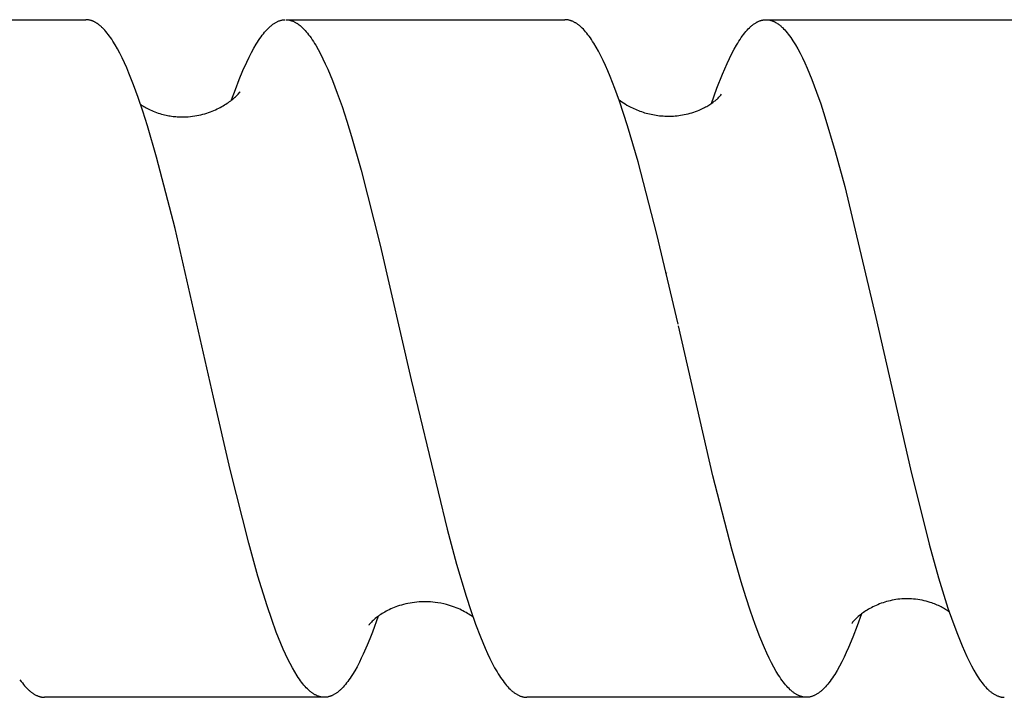
# Model space of a CAD drawing. Units: millimetres. Extents: x 4151 to 5064, y -1716 to -1546.
# Drawn here: x 4297 to 4314, y -1679 to -1667 of the extents above; entities that cross this region are included whole.
import ezdxf

# ---------------------------------------------------------------- set-up
doc = ezdxf.new("R2010")
doc.units = ezdxf.units.MM
doc.header["$LTSCALE"] = 0.2
doc.layers.add('GIP_Visible', color=7, linetype='Continuous')

# ---------------------------------------------------------------- blocks, each defined once
blk = doc.blocks.new('VECO-Isolink-Timber-D12-200-60_1')
at = {"layer": 'GIP_Visible'}
for points in [[(141.766, 48.5), (146.732, 48.5)], [(148.996, 41.814), (148.313, 44.8), (147.987, 46.064), (147.824, 46.623), (147.742, 46.88), (147.661, 47.121), (147.579, 47.345), (147.497, 47.551), (147.457, 47.647), (147.416, 47.738), (147.375, 47.825), (147.334, 47.906), (147.294, 47.983), (147.253, 48.054), (147.212, 48.12), (147.192, 48.152), (147.171, 48.182), (147.151, 48.21), (147.13, 48.238), (147.11, 48.264), (147.09, 48.288), (147.069, 48.312), (147.049, 48.334), (147.028, 48.354), (147.018, 48.364), (147.008, 48.373), (146.997, 48.383), (146.986, 48.393), (146.975, 48.402), (146.964, 48.411), (146.949, 48.422), (146.935, 48.432), (146.92, 48.441), (146.913, 48.446), (146.906, 48.45), (146.898, 48.454), (146.891, 48.458), (146.884, 48.462), (146.877, 48.465), (146.869, 48.469), (146.862, 48.472), (146.855, 48.475), (146.848, 48.478), (146.84, 48.48), (146.833, 48.483), (146.826, 48.485), (146.819, 48.487), (146.811, 48.489), (146.804, 48.491), (146.797, 48.493), (146.79, 48.494), (146.782, 48.496), (146.775, 48.497), (146.768, 48.498), (146.761, 48.499), (146.753, 48.499), (146.746, 48.5), (146.739, 48.5), (146.732, 48.5)], [(149.316, 47.08), (149.383, 47.265), (149.45, 47.438), (149.516, 47.599), (149.583, 47.748), (149.625, 47.835), (149.668, 47.918), (149.71, 47.995), (149.752, 48.067), (149.773, 48.101), (149.794, 48.133), (149.815, 48.164), (149.836, 48.194), (149.857, 48.223), (149.878, 48.25), (149.899, 48.276), (149.92, 48.3), (149.941, 48.323), (149.962, 48.345), (149.984, 48.365), (149.994, 48.375), (150.005, 48.384), (150.015, 48.393), (150.026, 48.402), (150.036, 48.41), (150.047, 48.418), (150.057, 48.425), (150.068, 48.432), (150.078, 48.439), (150.089, 48.446), (150.1, 48.452), (150.11, 48.457), (150.121, 48.463), (150.131, 48.468), (150.142, 48.472), (150.152, 48.477), (150.163, 48.48), (150.173, 48.484), (150.184, 48.487), (150.194, 48.49), (150.205, 48.493), (150.215, 48.495), (150.226, 48.496), (150.237, 48.498), (150.247, 48.499), (150.258, 48.5)], [(150.273, 48.5), (150.282, 48.5), (150.292, 48.499), (150.302, 48.499), (150.311, 48.498), (150.321, 48.496), (150.33, 48.495), (150.34, 48.493), (150.35, 48.49), (150.359, 48.488), (150.369, 48.485), (150.378, 48.482), (150.388, 48.479), (150.398, 48.475), (150.407, 48.471), (150.417, 48.466), (150.426, 48.462), (150.436, 48.457), (150.445, 48.452), (150.454, 48.447), (150.464, 48.441), (150.472, 48.436), (150.48, 48.431), (150.488, 48.425), (150.497, 48.419), (150.513, 48.407), (150.529, 48.394), (150.546, 48.38), (150.562, 48.365), (150.579, 48.349), (150.595, 48.333), (150.616, 48.31), (150.637, 48.286), (150.658, 48.261), (150.68, 48.234), (150.701, 48.206), (150.722, 48.177), (150.743, 48.146), (150.764, 48.114), (150.785, 48.081), (150.806, 48.046), (150.848, 47.972), (150.891, 47.893), (150.933, 47.809), (150.975, 47.72), (151.018, 47.626), (151.102, 47.422), (151.187, 47.2), (151.271, 46.96), (151.356, 46.702), (151.44, 46.429), (151.609, 45.837), (151.947, 44.509), (152.498, 42.123)], [(150.273, 48.5), (155.221, 48.5)], [(157.224, 43.105), (156.849, 44.704), (156.518, 45.982), (156.33, 46.621), (156.187, 47.055), (156.104, 47.284), (156.021, 47.495), (155.98, 47.593), (155.938, 47.687), (155.897, 47.776), (155.856, 47.861), (155.814, 47.94), (155.773, 48.014), (155.732, 48.084), (155.711, 48.116), (155.69, 48.148), (155.67, 48.178), (155.649, 48.206), (155.628, 48.234), (155.608, 48.26), (155.587, 48.285), (155.566, 48.308), (155.546, 48.33), (155.525, 48.351), (155.506, 48.369), (155.487, 48.386), (155.478, 48.394), (155.468, 48.402), (155.459, 48.409), (155.449, 48.416), (155.44, 48.423), (155.43, 48.43), (155.421, 48.436), (155.411, 48.442), (155.402, 48.447), (155.392, 48.453), (155.383, 48.458), (155.373, 48.463), (155.364, 48.467), (155.354, 48.471), (155.345, 48.475), (155.335, 48.479), (155.326, 48.482), (155.316, 48.485), (155.307, 48.488), (155.297, 48.491), (155.288, 48.493), (155.278, 48.495), (155.269, 48.496), (155.259, 48.498), (155.25, 48.499), (155.24, 48.499), (155.231, 48.5), (155.221, 48.5)], [(157.817, 47.017), (157.912, 47.287), (158.009, 47.533), (158.05, 47.632), (158.092, 47.726), (158.134, 47.815), (158.175, 47.899), (158.217, 47.977), (158.259, 48.051), (158.28, 48.085), (158.301, 48.119), (158.322, 48.151), (158.343, 48.182), (158.363, 48.211), (158.384, 48.239), (158.405, 48.265), (158.426, 48.29), (158.447, 48.314), (158.468, 48.336), (158.489, 48.357), (158.499, 48.367), (158.51, 48.377), (158.52, 48.386), (158.53, 48.395), (158.541, 48.403), (158.551, 48.411), (158.562, 48.419), (158.572, 48.427), (158.583, 48.434), (158.593, 48.44), (158.603, 48.447), (158.614, 48.453), (158.624, 48.459), (158.635, 48.464), (158.645, 48.469), (158.656, 48.473), (158.666, 48.478), (158.677, 48.481), (158.683, 48.484), (158.69, 48.486), (158.696, 48.488), (158.703, 48.49), (158.71, 48.491), (158.716, 48.493), (158.723, 48.494), (158.729, 48.495), (158.736, 48.496), (158.743, 48.497), (158.749, 48.498), (158.756, 48.499), (158.763, 48.499), (158.769, 48.5), (158.776, 48.5), (158.782, 48.5)], [(158.782, 48.5), (158.79, 48.5), (158.797, 48.5), (158.804, 48.499), (158.811, 48.499), (158.818, 48.498), (158.825, 48.497), (158.832, 48.496), (158.839, 48.495), (158.847, 48.493), (158.854, 48.492), (158.861, 48.49), (158.868, 48.488), (158.875, 48.486), (158.882, 48.483), (158.889, 48.481), (158.896, 48.478), (158.904, 48.476), (158.911, 48.473), (158.918, 48.47), (158.925, 48.466), (158.932, 48.463), (158.939, 48.459), (158.946, 48.455), (158.953, 48.452), (158.968, 48.443), (158.982, 48.434), (158.996, 48.424), (159.01, 48.414), (159.021, 48.406), (159.031, 48.397), (159.042, 48.389), (159.052, 48.38), (159.062, 48.37), (159.073, 48.36), (159.094, 48.34), (159.115, 48.318), (159.135, 48.294), (159.156, 48.269), (159.177, 48.243), (159.198, 48.215), (159.219, 48.186), (159.24, 48.156), (159.26, 48.124), (159.281, 48.091), (159.302, 48.057), (159.344, 47.984), (159.386, 47.906), (159.427, 47.822), (159.469, 47.734), (159.511, 47.64), (159.594, 47.439), (159.677, 47.218), (159.751, 47.007), (159.825, 46.782), (160.01, 46.164), (160.177, 45.548), (160.73, 43.226)], [(158.782, 48.5), (163.746, 48.5)], [(147.702, 47.001), (147.721, 46.988), (147.74, 46.976), (147.76, 46.963), (147.782, 46.951), (147.804, 46.938), (147.827, 46.926), (147.85, 46.914), (147.875, 46.902), (147.901, 46.89), (147.927, 46.879), (147.955, 46.868), (147.983, 46.857), (148.012, 46.847), (148.042, 46.837), (148.073, 46.828), (148.104, 46.82), (148.128, 46.814), (148.153, 46.809), (148.177, 46.804), (148.202, 46.799), (148.227, 46.795), (148.252, 46.791), (148.277, 46.788), (148.302, 46.785), (148.327, 46.783), (148.353, 46.781), (148.379, 46.779), (148.404, 46.778), (148.43, 46.778), (148.456, 46.778), (148.482, 46.778), (148.508, 46.779), (148.548, 46.782), (148.587, 46.785), (148.625, 46.789), (148.663, 46.795), (148.7, 46.801), (148.737, 46.809), (148.772, 46.817), (148.807, 46.826), (148.842, 46.835), (148.875, 46.846), (148.908, 46.856), (148.94, 46.868), (148.971, 46.88), (149.002, 46.893), (149.031, 46.906), (149.06, 46.919), (149.088, 46.933), (149.115, 46.947), (149.142, 46.961), (149.167, 46.976), (149.192, 46.991), (149.215, 47.005), (149.238, 47.02), (149.259, 47.035), (149.28, 47.05), (149.3, 47.065), (149.319, 47.079), (149.336, 47.094), (149.353, 47.108), (149.369, 47.122), (149.384, 47.135), (149.397, 47.148), (149.414, 47.166), (149.429, 47.181), (149.458, 47.215), (149.467, 47.225), (149.467, 47.225), (149.467, 47.225), (149.467, 47.225), (149.467, 47.225), (149.468, 47.225), (149.468, 47.225), (149.468, 47.225), (149.468, 47.225), (149.468, 47.225), (149.468, 47.225), (149.468, 47.225), (149.468, 47.225), (149.468, 47.225), (149.468, 47.225), (149.468, 47.225), (149.468, 47.225)], [(156.176, 47.085), (156.213, 47.058), (156.255, 47.029), (156.286, 47.009), (156.319, 46.989), (156.354, 46.969), (156.39, 46.95), (156.416, 46.937), (156.442, 46.925), (156.468, 46.913), (156.494, 46.902), (156.521, 46.891), (156.549, 46.881), (156.576, 46.871), (156.604, 46.862), (156.632, 46.853), (156.661, 46.845), (156.69, 46.837), (156.719, 46.83), (156.748, 46.824), (156.777, 46.818), (156.807, 46.812), (156.837, 46.808), (156.867, 46.803), (156.897, 46.8), (156.928, 46.797), (156.958, 46.795), (156.989, 46.793), (157.02, 46.792), (157.051, 46.791), (157.082, 46.791), (157.113, 46.792), (157.144, 46.794), (157.175, 46.796), (157.206, 46.799), (157.238, 46.803), (157.269, 46.807), (157.3, 46.812), (157.331, 46.818), (157.367, 46.825), (157.402, 46.834), (157.436, 46.843), (157.47, 46.852), (157.502, 46.863), (157.535, 46.874), (157.566, 46.886), (157.597, 46.899), (157.622, 46.909), (157.646, 46.92), (157.669, 46.932), (157.691, 46.943), (157.713, 46.954), (157.733, 46.965), (157.753, 46.977), (157.772, 46.988), (157.789, 46.999), (157.806, 47.01), (157.823, 47.021), (157.838, 47.032), (157.852, 47.043), (157.866, 47.054), (157.879, 47.064), (157.891, 47.074), (157.903, 47.084), (157.914, 47.093), (157.933, 47.112), (157.949, 47.128), (157.963, 47.143), (157.974, 47.155), (157.983, 47.166), (157.994, 47.18)], [(157.012, 44.014), (157.013, 44.017)], [(157.019, 44.018), (157.016, 44.007)], [(160.73, 43.226), (161.341, 40.537), (161.673, 39.209), (161.839, 38.615), (162.006, 38.081), (162.089, 37.839), (162.172, 37.615), (162.255, 37.409), (162.296, 37.314), (162.338, 37.223), (162.379, 37.138), (162.421, 37.057), (162.462, 36.982), (162.504, 36.912), (162.525, 36.879), (162.545, 36.847), (162.566, 36.817), (162.587, 36.788), (162.608, 36.76), (162.629, 36.734), (162.649, 36.709), (162.67, 36.685), (162.691, 36.663), (162.712, 36.643), (162.722, 36.633), (162.732, 36.623), (162.743, 36.614), (162.753, 36.605), (162.764, 36.597), (162.774, 36.589), (162.784, 36.581), (162.795, 36.574), (162.805, 36.567), (162.815, 36.56), (162.826, 36.554), (162.836, 36.548), (162.846, 36.542), (162.857, 36.537), (162.867, 36.532), (162.878, 36.527), (162.888, 36.523), (162.898, 36.519), (162.909, 36.516), (162.919, 36.512), (162.929, 36.51), (162.94, 36.507), (162.95, 36.505), (162.96, 36.503), (162.971, 36.502), (162.981, 36.501), (162.992, 36.5), (163.002, 36.5)], [(159.498, 36.5), (159.488, 36.5), (159.478, 36.501), (159.467, 36.502), (159.457, 36.503), (159.447, 36.504), (159.437, 36.506), (159.426, 36.508), (159.416, 36.511), (159.406, 36.514), (159.396, 36.517), (159.386, 36.521), (159.375, 36.525), (159.365, 36.529), (159.355, 36.533), (159.345, 36.538), (159.334, 36.544), (159.324, 36.549), (159.314, 36.555), (159.304, 36.561), (159.293, 36.568), (159.283, 36.575), (159.273, 36.582), (159.263, 36.59), (159.252, 36.598), (159.242, 36.606), (159.232, 36.615), (159.222, 36.624), (159.211, 36.633), (159.191, 36.653), (159.17, 36.674), (159.15, 36.696), (159.129, 36.72), (159.108, 36.745), (159.087, 36.772), (159.067, 36.8), (159.046, 36.829), (159.025, 36.86), (159.004, 36.892), (158.963, 36.959), (158.921, 37.032), (158.88, 37.11), (158.838, 37.193), (158.797, 37.281), (158.755, 37.374), (158.673, 37.573), (158.59, 37.791), (158.507, 38.027), (158.424, 38.279), (158.341, 38.547), (158.174, 39.126), (157.843, 40.422), (157.229, 43.079)], [(152.498, 42.123), (153.131, 39.475), (153.3, 38.856), (153.469, 38.293), (153.553, 38.036), (153.637, 37.795), (153.722, 37.573), (153.806, 37.37), (153.848, 37.275), (153.891, 37.186), (153.933, 37.102), (153.975, 37.023), (154.017, 36.95), (154.038, 36.915), (154.059, 36.881), (154.08, 36.849), (154.102, 36.819), (154.123, 36.789), (154.144, 36.761), (154.165, 36.735), (154.186, 36.71), (154.207, 36.686), (154.228, 36.664), (154.249, 36.643), (154.26, 36.633), (154.27, 36.623), (154.281, 36.614), (154.291, 36.605), (154.302, 36.597), (154.313, 36.588), (154.323, 36.581), (154.334, 36.573), (154.344, 36.566), (154.355, 36.559), (154.365, 36.553), (154.376, 36.547), (154.386, 36.541), (154.397, 36.536), (154.408, 36.531), (154.418, 36.526), (154.429, 36.522), (154.439, 36.518), (154.45, 36.515), (154.46, 36.512), (154.471, 36.509), (154.482, 36.507), (154.49, 36.505), (154.498, 36.504), (154.506, 36.503), (154.513, 36.502), (154.521, 36.501), (154.529, 36.5), (154.537, 36.5), (154.545, 36.5)], [(150.959, 36.5), (150.95, 36.5), (150.941, 36.5), (150.933, 36.501), (150.924, 36.502), (150.914, 36.503), (150.903, 36.505), (150.893, 36.507), (150.883, 36.509), (150.873, 36.512), (150.863, 36.515), (150.852, 36.519), (150.842, 36.522), (150.832, 36.526), (150.822, 36.531), (150.812, 36.536), (150.801, 36.541), (150.791, 36.546), (150.781, 36.552), (150.771, 36.558), (150.76, 36.565), (150.75, 36.571), (150.74, 36.579), (150.73, 36.586), (150.72, 36.594), (150.709, 36.602), (150.699, 36.611), (150.689, 36.619), (150.679, 36.629), (150.658, 36.648), (150.638, 36.669), (150.618, 36.691), (150.597, 36.714), (150.577, 36.739), (150.556, 36.765), (150.536, 36.792), (150.515, 36.821), (150.495, 36.851), (150.475, 36.882), (150.434, 36.948), (150.393, 37.02), (150.352, 37.096), (150.311, 37.177), (150.271, 37.264), (150.23, 37.355), (150.189, 37.45), (150.107, 37.655), (150.026, 37.878), (149.944, 38.118), (149.781, 38.645), (149.618, 39.229), (149.292, 40.532), (148.996, 41.814)], [(162.03, 38.011), (162.014, 38.022), (161.998, 38.034), (161.98, 38.045), (161.962, 38.056), (161.943, 38.068), (161.924, 38.079), (161.904, 38.09), (161.883, 38.101), (161.862, 38.112), (161.84, 38.123), (161.817, 38.133), (161.793, 38.143), (161.769, 38.153), (161.744, 38.163), (161.719, 38.172), (161.692, 38.181), (161.657, 38.192), (161.621, 38.202), (161.584, 38.211), (161.547, 38.219), (161.51, 38.226), (161.472, 38.232), (161.433, 38.237), (161.394, 38.24), (161.359, 38.243), (161.324, 38.244), (161.289, 38.245), (161.255, 38.244), (161.22, 38.243), (161.186, 38.241), (161.152, 38.238), (161.118, 38.235), (161.084, 38.23), (161.051, 38.225), (161.017, 38.218), (160.984, 38.211), (160.952, 38.203), (160.919, 38.195), (160.887, 38.185), (160.855, 38.175), (160.823, 38.164), (160.792, 38.153), (160.762, 38.14), (160.732, 38.128), (160.703, 38.114), (160.675, 38.101), (160.648, 38.087), (160.622, 38.072), (160.598, 38.058), (160.575, 38.044), (160.553, 38.031), (160.532, 38.017), (160.512, 38.003), (160.493, 37.989), (160.475, 37.975), (160.458, 37.961), (160.417, 37.928), (160.384, 37.899), (160.37, 37.886), (160.358, 37.874), (160.347, 37.863), (160.337, 37.853), (160.329, 37.844), (160.322, 37.836), (160.317, 37.829), (160.312, 37.824), (160.31, 37.821), (160.309, 37.819), (160.308, 37.817), (160.307, 37.816), (160.306, 37.815), (160.306, 37.815), (160.306, 37.814), (160.306, 37.814), (160.306, 37.814), (160.306, 37.814), (160.306, 37.814), (160.306, 37.814), (160.306, 37.814), (160.306, 37.814), (160.306, 37.813), (160.306, 37.813), (160.306, 37.813), (160.305, 37.813), (160.305, 37.813), (160.305, 37.813), (160.305, 37.813), (160.305, 37.813), (160.305, 37.813), (160.306, 37.813), (160.306, 37.813), (160.306, 37.813)], [(153.593, 37.919), (153.563, 37.941), (153.541, 37.956), (153.518, 37.971), (153.494, 37.986), (153.468, 38.001), (153.442, 38.016), (153.414, 38.031), (153.386, 38.045), (153.357, 38.059), (153.326, 38.072), (153.295, 38.085), (153.263, 38.098), (153.229, 38.11), (153.195, 38.121), (153.16, 38.132), (153.124, 38.142), (153.074, 38.154), (153.023, 38.165), (152.971, 38.174), (152.919, 38.181), (152.878, 38.185), (152.837, 38.189), (152.796, 38.191), (152.756, 38.192), (152.715, 38.192), (152.675, 38.19), (152.635, 38.188), (152.595, 38.185), (152.555, 38.181), (152.516, 38.175), (152.477, 38.169), (152.438, 38.162), (152.4, 38.154), (152.362, 38.144), (152.325, 38.134), (152.288, 38.123), (152.255, 38.112), (152.224, 38.101), (152.193, 38.089), (152.163, 38.076), (152.134, 38.064), (152.106, 38.05), (152.079, 38.037), (152.053, 38.023), (152.028, 38.009), (152.004, 37.995), (151.981, 37.981), (151.959, 37.967), (151.938, 37.953), (151.918, 37.939), (151.899, 37.925), (151.881, 37.911), (151.859, 37.894), (151.84, 37.877), (151.822, 37.861), (151.807, 37.846), (151.792, 37.831), (151.779, 37.818), (151.768, 37.807), (151.76, 37.797), (151.754, 37.79), (151.75, 37.785), (151.749, 37.783), (151.748, 37.782), (151.747, 37.781), (151.747, 37.781), (151.747, 37.781), (151.747, 37.781), (151.747, 37.781), (151.747, 37.781), (151.747, 37.781), (151.747, 37.78), (151.747, 37.78), (151.747, 37.78), (151.747, 37.78), (151.747, 37.78), (151.747, 37.78), (151.747, 37.78), (151.747, 37.78), (151.747, 37.78)], [(151.914, 37.936), (151.812, 37.656), (151.765, 37.536), (151.718, 37.422)], [(160.472, 37.98), (160.396, 37.765), (160.319, 37.565), (160.243, 37.381), (160.205, 37.295), (160.166, 37.213), (160.125, 37.128), (160.083, 37.049), (160.042, 36.975), (160, 36.906), (159.98, 36.873), (159.959, 36.842), (159.938, 36.812), (159.917, 36.784), (159.897, 36.757), (159.876, 36.731), (159.855, 36.706), (159.834, 36.683), (159.814, 36.661), (159.793, 36.641), (159.782, 36.631), (159.772, 36.622), (159.762, 36.613), (159.751, 36.604), (159.741, 36.596), (159.731, 36.588), (159.72, 36.58), (159.71, 36.573), (159.699, 36.566), (159.689, 36.559), (159.679, 36.553), (159.668, 36.547), (159.658, 36.541), (159.647, 36.536), (159.637, 36.531), (159.627, 36.527), (159.616, 36.523), (159.606, 36.519), (159.596, 36.515), (159.585, 36.512), (159.575, 36.51), (159.564, 36.507), (159.554, 36.505), (159.544, 36.503), (159.533, 36.502), (159.523, 36.501), (159.513, 36.5), (159.502, 36.5)], [(151.718, 37.422), (151.648, 37.264), (151.613, 37.19), (151.578, 37.12), (151.537, 37.042), (151.496, 36.969), (151.455, 36.901), (151.435, 36.869), (151.415, 36.838), (151.394, 36.809), (151.374, 36.781), (151.353, 36.754), (151.333, 36.728), (151.312, 36.704), (151.292, 36.681), (151.271, 36.66), (151.251, 36.64), (151.241, 36.63), (151.23, 36.621), (151.22, 36.612), (151.21, 36.604), (151.2, 36.595), (151.19, 36.587), (151.179, 36.58), (151.169, 36.573), (151.159, 36.566), (151.149, 36.559), (151.139, 36.553), (151.129, 36.547), (151.118, 36.542), (151.108, 36.537), (151.098, 36.532), (151.088, 36.527), (151.08, 36.524), (151.072, 36.521), (151.064, 36.518), (151.055, 36.515), (151.047, 36.513), (151.039, 36.511), (151.031, 36.509), (151.023, 36.507), (151.015, 36.505), (151.007, 36.504), (150.999, 36.503), (150.991, 36.502), (150.983, 36.501), (150.975, 36.5), (150.967, 36.5), (150.959, 36.5)], [(145.566, 36.808), (145.587, 36.78), (145.608, 36.753), (145.629, 36.727), (145.649, 36.702), (145.67, 36.679), (145.691, 36.658), (145.712, 36.637), (145.722, 36.628), (145.733, 36.618), (145.743, 36.609), (145.753, 36.601), (145.764, 36.593), (145.774, 36.585), (145.785, 36.577), (145.795, 36.57), (145.805, 36.563), (145.816, 36.557), (145.826, 36.551), (145.836, 36.545), (145.847, 36.539), (145.857, 36.534), (145.868, 36.53), (145.878, 36.525), (145.888, 36.521), (145.899, 36.517), (145.905, 36.515), (145.912, 36.513), (145.918, 36.512), (145.925, 36.51), (145.931, 36.508), (145.937, 36.507), (145.944, 36.506), (145.95, 36.504), (145.957, 36.503), (145.963, 36.502), (145.97, 36.502), (145.976, 36.501), (145.983, 36.501), (145.989, 36.5), (145.996, 36.5), (146.002, 36.5)], [(150.959, 36.5), (146.002, 36.5)], [(159.498, 36.5), (154.545, 36.5)]]:
    blk.add_lwpolyline(points, dxfattribs=at)

msp = doc.modelspace()

# ---------------------------------------------------------------- block references
msp.add_blockref('VECO-Isolink-Timber-D12-200-60_1', (4151.192, -1715.89))

doc.saveas('drawing.dxf')
